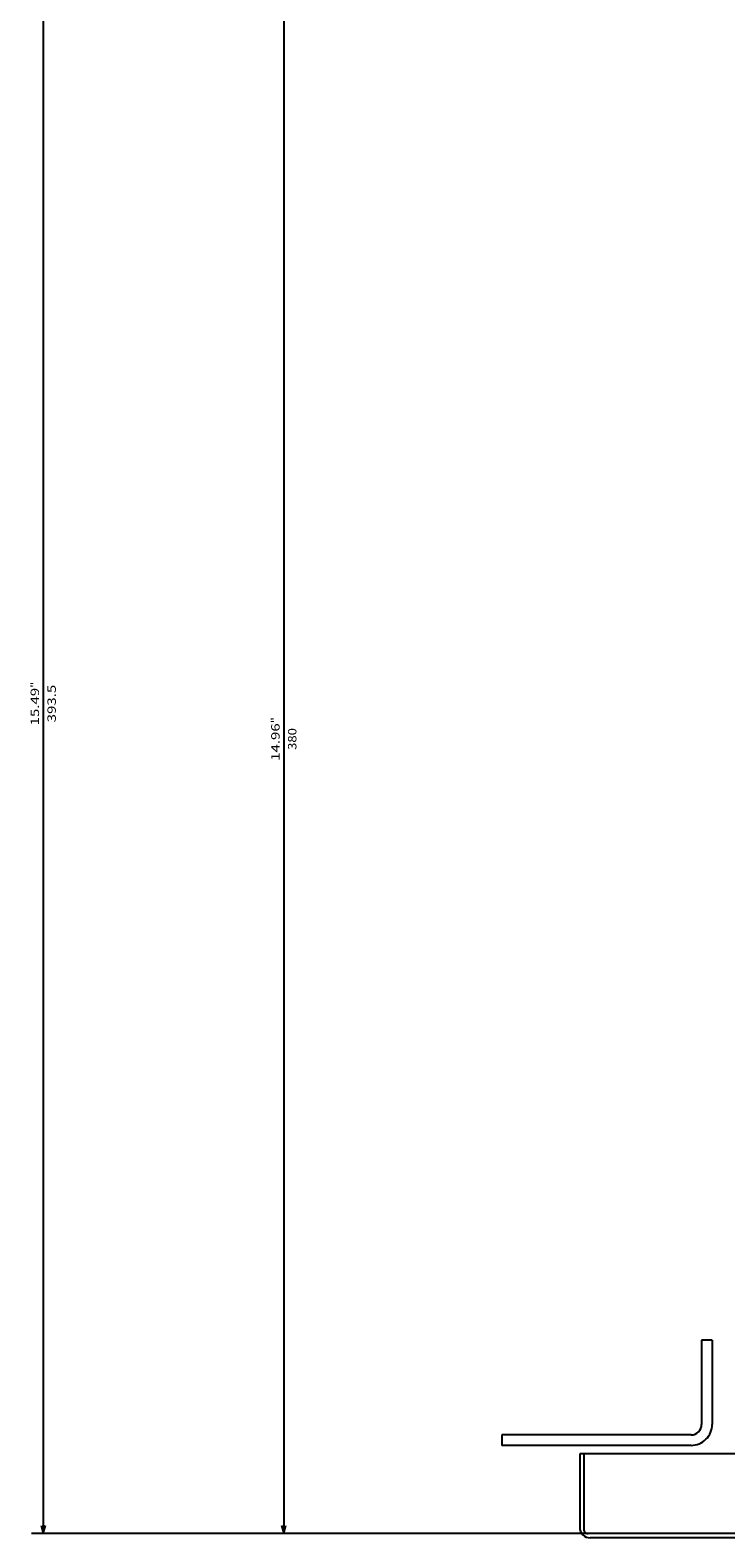
# Model space of a CAD drawing. Extents: x 103 to 2463, y -816 to 987.
# Drawn here: x 103 to 269, y -316 to 43 of the extents above; entities that cross this region are included whole.
import ezdxf
from ezdxf.enums import TextEntityAlignment as Align

# ---------------------------------------------------------------- set-up
doc = ezdxf.new("R2010")
doc.units = 0
doc.layers.get('0').update_dxf_attribs({"linetype": 'CONTINUOUS'})
doc.styles.get("Standard").update_dxf_attribs({"font": 'isocp.shx'})

# ---------------------------------------------------------------- blocks, each defined once
blk = doc.blocks.new('BLOCK4')
at = {"color": 5}
for p, q in [((253, 197.499969), (326.345276, 197.499969)), ((324.345276, -182.500031), (324.345276, 197.499969)), ((253, -182.500031), (326.345276, -182.500031))]:
    blk.add_line(p, q, dxfattribs=at)
for points in [[(324.862915, 195.568115), (324.345276, 197.499969), (323.827637, 195.568115)], [(323.827637, -180.568176), (324.345276, -182.500031), (324.862915, -180.568176)]]:
    blk.add_lwpolyline(points, dxfattribs=at)
for s, p, p2 in [('380', (321.345276, 11.016637), (321.345276, 5.816636)), ('14.96', (325.345276, 13.616636), (325.345276, 4.683302)), ('"', (325.345276, 4.683303), (325.345276, 3.216636))]:
    blk.add_text(s, height=2, rotation=270.000001, dxfattribs=at).set_placement(p, p2, align=Align.FIT)
blk = doc.blocks.new('BLOCK7')
at = {"color": 5}
for p, q in [((253, 197.499969), (383.544464, 197.499969)), ((381.544464, -196.000031), (381.544464, 197.499969)), ((187.5, -196.000031), (383.544464, -196.000031))]:
    blk.add_line(p, q, dxfattribs=at)
for points in [[(382.062103, 195.568115), (381.544464, 197.499969), (381.026825, 195.568115)], [(381.026825, -194.068176), (381.544464, -196.000031), (382.062103, -194.068176)]]:
    blk.add_lwpolyline(points, dxfattribs=at)
for s, p, p2 in [('393.5', (378.544464, 4.444827), (378.544464, -4.488506)), ('15.49', (382.544464, 5.17816), (382.544464, -3.755173)), ('"', (382.544464, -3.755173), (382.544464, -5.22184))]:
    blk.add_text(s, height=2, rotation=270.000001, dxfattribs=at).set_placement(p, p2, align=Align.FIT)

msp = doc.modelspace()

# ---------------------------------------------------------------- linework, layer by layer
at = {"color": 7, "ltscale": 0.0625}
for p, q in [((265.415588, -268.886419), (262.915588, -268.886419)), ((215.415588, -291.386419), (215.415588, -293.886419))]:
    msp.add_line(p, q, dxfattribs=at)
at = {"color": 7}
for p, q in [((262.915588, -268.886419), (262.915588, -288.886419)), ((265.415588, -268.886419), (265.415588, -288.886419)), ((260.415588, -291.386419), (215.415588, -291.386419)), ((260.415588, -293.886419), (215.415588, -293.886419)), ((235.915588, -314.886419), (103.566803, -314.886419))]:
    msp.add_line(p, q, dxfattribs=at)
at = {"color": 150, "ltscale": 0.4375}
msp.add_line((233.915588, -295.886419), (233.915588, -313.386419), dxfattribs=at)
at = {"color": 150}
for p, q in [((275.415588, -295.886419), (233.915588, -295.886419)), ((334.915588, -314.886419), (235.915588, -314.886419)), ((334.915588, -315.886419), (236.415588, -315.886419))]:
    msp.add_line(p, q, dxfattribs=at)
at = {"color": 150, "ltscale": 0.45}
msp.add_line((234.915588, -295.886419), (234.915588, -313.886419), dxfattribs=at)
at = {"color": 7}
for centre, radius, start, end in [((260.415588, -288.886419), 2.5, 270.000003, 0.000005), ((260.415588, -288.886419), 5, 270.000003, 0.000005), ((236.415588, -313.386419), 2.5, 180, 270.000003), ((235.915588, -313.886419), 1, 180, 270.000003)]:
    msp.add_arc(centre, radius, start, end, dxfattribs=at)

# ---------------------------------------------------------------- block references
at = {"rotation": 180}
for name in ['BLOCK7', 'BLOCK4']:
    msp.add_blockref(name, (487.915588, -117.38645), dxfattribs=at)

doc.saveas('drawing.dxf')
